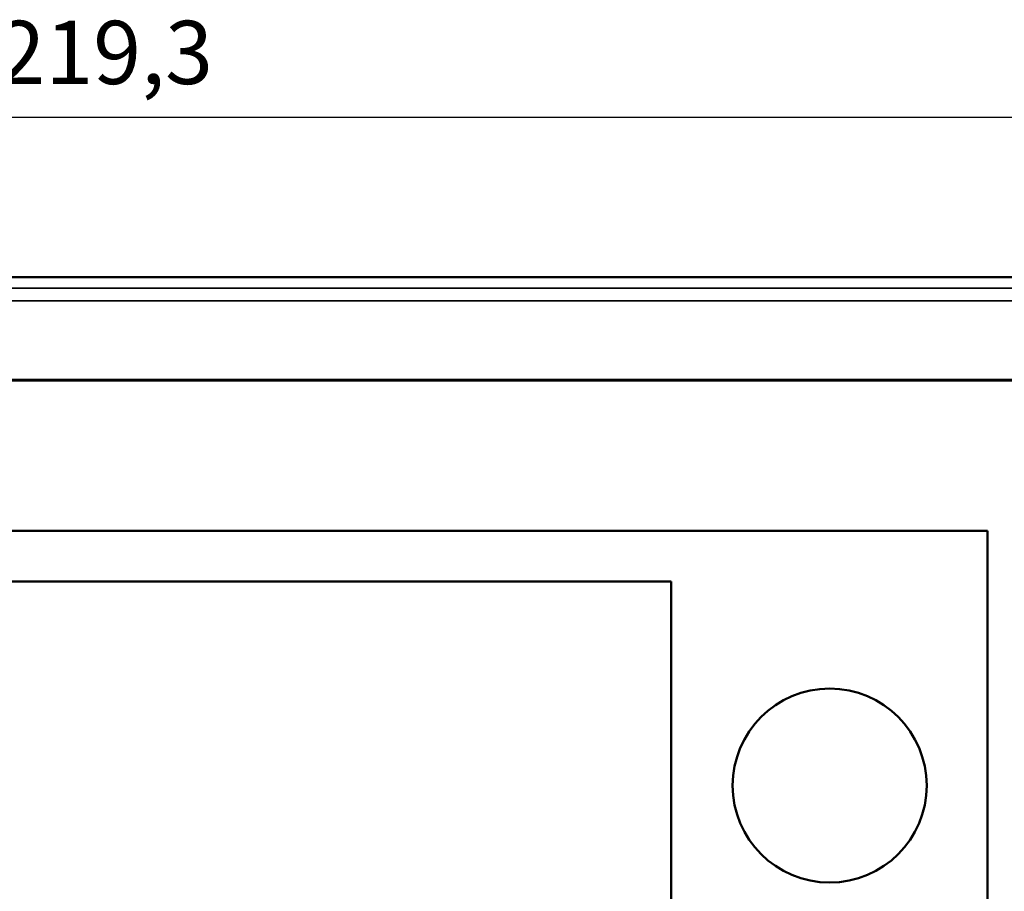
# Model space of a CAD drawing. Units: millimetres. Extents: x 30 to 830, y 10 to 584.
# Drawn here: x 556 to 634, y 367 to 436 of the extents above; entities that cross this region are included whole.
import ezdxf

# ---------------------------------------------------------------- set-up
doc = ezdxf.new("R2010")
doc.units = ezdxf.units.MM
doc.header["$LTSCALE"] = 2
for name, color, linetype, lineweight in [('Dimension (ISO)', 7, 'Continuous', 25), ('Visible (ISO)', 7, 'Continuous', 50), ('Visible Narrow (ISO)', 7, 'Continuous', 35)]:
    doc.layers.add(name, color=color, linetype=linetype, lineweight=lineweight)
doc.styles.add('dimensionering', font='arial.ttf')
doc.dimstyles.new('Default (DIN)', dxfattribs={"dimscale": 2, "dimtxt": 2.5, "dimasz": 2.5, "dimexe": 3.175, "dimexo": 0.8, "dimgap": 0.8, "dimtad": 1, "dimdec": 1, "dimrnd": 1e-08, "dimzin": 0, "dimtxsty": 'dimensionering', "dimcen": 0.09, "dimdle": 10, "dimclrd": 256, "dimclre": 256, "dimclrt": 256, "dimazin": 0, "dimtfac": 1, "dimtdec": 1, "dimtmove": 0, "dimatfit": 3, "dimfxl": 0, "dimtolj": 1, "dimtzin": 0, "dimlwd": -1, "dimlwe": -1, "dimarcsym": 0})

# ---------------------------------------------------------------- blocks, each defined once
blk = doc.blocks.new('*D11')
at = {"layer": 'Defpoints', "color": 0, "transparency": 16777216}
for p in [(672.259, 428.043), (452.846, 407.193), (672.259, 406.929)]:
    blk.add_point(p, dxfattribs=at)
at = {"layer": 'Dimension (ISO)', "transparency": 16777216}
for p, q in [((452.846, 408.793), (452.846, 434.393)), ((672.259, 408.529), (672.259, 434.393)), ((457.846, 428.043), (667.259, 428.043))]:
    blk.add_line(p, q, dxfattribs=at)
for points in [[(457.846, 428.876), (457.846, 427.21), (452.846, 428.043)], [(667.259, 428.876), (667.259, 427.21), (672.259, 428.043)]]:
    blk.add_solid(points, dxfattribs=at)
at = {"layer": 'Dimension (ISO)', "transparency": 16777216, "insert": (553.001, 435.652), "char_height": 5, "attachment_point": 1, "style": 'dimensionering'}
blk.add_mtext('\\A1; 219,3', dxfattribs=at)

msp = doc.modelspace()

# ---------------------------------------------------------------- linework, layer by layer
at = {"layer": 'Visible (ISO)'}
for p, q in [((446.796, 415.397), (678.199, 415.397)), ((632.773, 395.33), (494.373, 395.33)), ((632.773, 302.13), (632.773, 395.33)), ((498.373, 391.33), (607.773, 391.33)), ((607.773, 391.33), (607.773, 325.13))]:
    msp.add_line(p, q, dxfattribs=at)
msp.add_circle((620.298, 375.203), 7.666, dxfattribs=at)
at = {"layer": 'Visible Narrow (ISO)'}
for p, q in [((674.671, 414.523), (450.325, 414.523)), ((450.325, 413.53), (674.671, 413.53)), ((674.671, 407.3), (450.325, 407.3)), ((452.832, 407.2), (672.265, 407.2))]:
    msp.add_line(p, q, dxfattribs=at)

# ---------------------------------------------------------------- dimensions: what is measured, and where the dimension line sits
at = {"layer": 'Dimension (ISO)'}
dim = msp.add_linear_dim(base=(672.259, 428.043), p1=(452.846, 407.193), p2=(672.259, 406.929), angle=180, text=' 219,3', dimstyle='Default (DIN)', override={"dimdec": 1, "dimtp": 0, "dimtm": 0, "dimtdec": 1, "dimtofl": 0, "dimatfit": 1}, dxfattribs=at)
dim.commit()
dim.dimension.update_dxf_attribs({"geometry": '*D11', "text_midpoint": (562.553, 428.043), "dimtype": 160})

doc.saveas('drawing.dxf')
